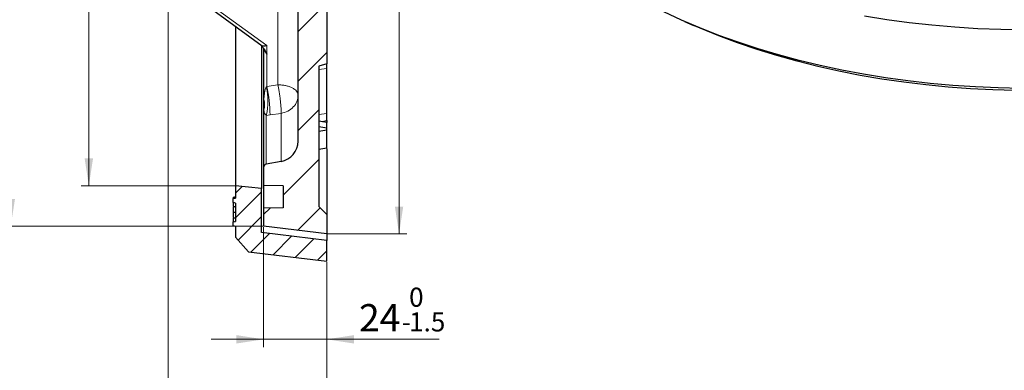
# Model space of a CAD drawing. Units: millimetres. Extents: x 0 to 420, y 0 to 297.
# Drawn here: x 202 to 328, y 105 to 150 of the extents above; entities that cross this region are included whole.
import ezdxf

# ---------------------------------------------------------------- set-up
doc = ezdxf.new("R2010")
doc.units = ezdxf.units.MM
doc.styles.add('SLDTEXTSTYLE0', font='TXT', dxfattribs={"width": 0.605})
doc.dimstyles.new('SLDDIMSTYLE0', dxfattribs={"dimtxt": 3.5, "dimasz": 3.5, "dimexe": 0, "dimexo": 0.0625, "dimgap": 0.875, "dimtad": 1, "dimlfac": 3, "dimrnd": 1e-09, "dimzin": 12, "dimdsep": 46, "dimtxsty": 'SLDTEXTSTYLE0', "dimsah": 1, "dimcen": 0.09, "dimadec": 0, "dimazin": 3, "dimtfac": 1, "dimtdec": 3, "dimtofl": 0, "dimtmove": 0, "dimatfit": 3, "dimfxl": 1, "dimfrac": 2, "dimtolj": 1, "dimtzin": 12, "dimarcsym": 0})
doc.dimstyles.new('SLDDIMSTYLE3', dxfattribs={"dimtxt": 3.5, "dimasz": 3.5, "dimexe": 0, "dimexo": 0.0625, "dimgap": 0.875, "dimtad": 1, "dimlfac": 3, "dimrnd": 1e-09, "dimzin": 12, "dimdsep": 46, "dimtxsty": 'SLDTEXTSTYLE0', "dimsah": 1, "dimcen": 0.09, "dimadec": 0, "dimazin": 3, "dimtol": 1, "dimtp": 1, "dimtm": 1, "dimtfac": 1, "dimtdec": 0, "dimtofl": 0, "dimtmove": 0, "dimatfit": 3, "dimfxl": 1, "dimfrac": 2, "dimtolj": 1, "dimarcsym": 0})
doc.dimstyles.new('SLDDIMSTYLE5', dxfattribs={"dimtxt": 3.5, "dimasz": 3.5, "dimexe": 0, "dimexo": 0.0625, "dimgap": 0.875, "dimtad": 1, "dimdec": 0, "dimlfac": 3, "dimrnd": 1e-09, "dimzin": 12, "dimdsep": 46, "dimtxsty": 'SLDTEXTSTYLE0', "dimsah": 1, "dimcen": 0.09, "dimadec": 0, "dimazin": 3, "dimtol": 1, "dimtm": 1.5, "dimtfac": 1, "dimtdec": 1, "dimtmove": 0, "dimatfit": 0, "dimfxl": 1, "dimfrac": 2, "dimtolj": 1, "dimarcsym": 0})
doc.dimstyles.new('SLDDIMSTYLE6', dxfattribs={"dimtxt": 3.5, "dimasz": 3.5, "dimexe": 0, "dimexo": 0.0625, "dimgap": 0.875, "dimtad": 1, "dimdec": 0, "dimlfac": 3, "dimrnd": 1e-09, "dimzin": 12, "dimdsep": 46, "dimtxsty": 'SLDTEXTSTYLE0', "dimsah": 1, "dimcen": 0.09, "dimadec": 0, "dimazin": 3, "dimtol": 1, "dimtp": 1, "dimtm": 1, "dimtfac": 1, "dimtdec": 0, "dimtofl": 0, "dimtmove": 0, "dimatfit": 3, "dimfxl": 1, "dimfrac": 2, "dimtolj": 1, "dimarcsym": 0})

# ---------------------------------------------------------------- blocks, each defined once
blk = doc.blocks.new('_D_5')
at = {"color": 7, "linetype": 'Continuous', "lineweight": 0}
for p, q in [((232.9, 123.36), (232.9, 107.98)), ((240.98, 118.88), (240.98, 107.98)), ((232.9, 108.98), (226.16, 108.98)), ((240.98, 108.98), (232.9, 108.98)), ((240.98, 108.98), (255.36, 108.98))]:
    blk.add_line(p, q, dxfattribs=at)
at = {"color": 7, "linetype": 'Continuous', "lineweight": 18}
for points in [[(232.9, 108.98), (229.4, 109.52), (229.4, 108.44)], [(240.98, 108.98), (244.48, 108.44), (244.48, 109.52)]]:
    blk.add_solid(points, dxfattribs=at)
at = {"color": 7, "linetype": 'Continuous', "lineweight": 18, "attachment_point": 1, "style": 'SLDTEXTSTYLE0'}
for s, insert, char_height in [('0', (251.53, 115.6), 2.45), ('24', (245.12, 113.49), 3.5), ('1.5', (251.53, 112.44), 2.45), ('-', (250.61, 112.44), 2.45)]:
    blk.add_mtext(s, dxfattribs=dict(at, insert=insert, char_height=char_height))
blk = doc.blocks.new('_D_6')
at = {"color": 7, "linetype": 'Continuous', "lineweight": 0}
for p, q in [((220.65, 155.6), (220.65, 97.98)), ((240.98, 118.88), (240.98, 97.98)), ((240.98, 98.98), (220.65, 98.98))]:
    blk.add_line(p, q, dxfattribs=at)
at = {"color": 7, "linetype": 'Continuous', "lineweight": 18}
for points in [[(220.65, 98.98), (224.15, 98.44), (224.15, 99.52)], [(240.98, 98.98), (237.48, 99.52), (237.48, 98.44)]]:
    blk.add_solid(points, dxfattribs=at)
at = {"color": 7, "linetype": 'Continuous', "lineweight": 18, "insert": (228.62, 103.49), "char_height": 3.5, "attachment_point": 1, "style": 'SLDTEXTSTYLE0'}
blk.add_mtext('61', dxfattribs=at)
blk = doc.blocks.new('_D_7')
at = {"color": 7, "linetype": 'Continuous', "lineweight": 0}
for p, q in [((241.08, 264.15), (251.24, 264.15)), ((250.24, 122.48), (250.24, 264.15)), ((241.08, 122.48), (251.24, 122.48))]:
    blk.add_line(p, q, dxfattribs=at)
at = {"color": 7, "linetype": 'Continuous', "lineweight": 18}
for points in [[(250.24, 264.15), (249.71, 260.65), (250.78, 260.65)], [(250.24, 122.48), (250.78, 125.98), (249.71, 125.98)]]:
    blk.add_solid(points, dxfattribs=at)
at = {"color": 7, "linetype": 'Continuous', "lineweight": 18, "attachment_point": 1, "rotation": 90, "style": 'SLDTEXTSTYLE0'}
for s, insert, char_height in [('±1', (246.78, 198.05), 2.45), ('425', (245.73, 190.37), 3.5), ('%%c', (245.73, 185.2), 3.5)]:
    blk.add_mtext(s, dxfattribs=dict(at, insert=insert, char_height=char_height))
blk = doc.blocks.new('_D_8')
at = {"color": 7, "linetype": 'Continuous', "lineweight": 0}
for p, q in [((229.21, 257.98), (209.51, 257.98)), ((210.51, 257.98), (210.51, 128.65)), ((229.21, 128.65), (209.51, 128.65))]:
    blk.add_line(p, q, dxfattribs=at)
at = {"color": 7, "linetype": 'Continuous', "lineweight": 18}
for points in [[(210.51, 257.98), (209.97, 254.48), (211.05, 254.48)], [(210.51, 128.65), (211.05, 132.15), (209.97, 132.15)]]:
    blk.add_solid(points, dxfattribs=at)
at = {"color": 7, "linetype": 'Continuous', "lineweight": 18, "attachment_point": 1, "rotation": 90, "style": 'SLDTEXTSTYLE0'}
for s, insert, char_height in [('±1', (207.05, 198.05), 2.45), ('388', (205.99, 190.37), 3.5), ('%%c', (205.99, 185.2), 3.5)]:
    blk.add_mtext(s, dxfattribs=dict(at, insert=insert, char_height=char_height))
blk = doc.blocks.new('_D_9')
at = {"color": 7, "linetype": 'Continuous', "lineweight": 0}
for p, q in [((232.8, 263.18), (199.51, 263.18)), ((200.51, 263.18), (200.51, 123.46)), ((232.8, 123.46), (199.51, 123.46))]:
    blk.add_line(p, q, dxfattribs=at)
at = {"color": 7, "linetype": 'Continuous', "lineweight": 18}
for points in [[(200.51, 263.18), (199.97, 259.68), (201.05, 259.68)], [(200.51, 123.46), (201.05, 126.96), (199.97, 126.96)]]:
    blk.add_solid(points, dxfattribs=at)
at = {"color": 7, "linetype": 'Continuous', "lineweight": 18, "attachment_point": 1, "rotation": 90, "style": 'SLDTEXTSTYLE0'}
for s, insert, char_height in [('±1', (197.05, 198.05), 2.45), ('419', (195.99, 190.37), 3.5), ('%%c', (195.99, 185.2), 3.5)]:
    blk.add_mtext(s, dxfattribs=dict(at, insert=insert, char_height=char_height))

msp = doc.modelspace()

# ---------------------------------------------------------------- hatches: boundary and pattern name
at = {"linetype": 'Continuous', "lineweight": 18}
h = msp.add_hatch(dxfattribs=at)
h.set_pattern_fill('DIN 201 Grauguss', style=0, pattern_type=2)
h.set_pattern_definition([(45, (0, 0), (-3.175, 3.175), [])])
edge = h.paths.add_edge_path(flags=0)
edge.add_ellipse((221.3124, 225.8416), major_axis=(0, -0.677), ratio=0.9847818, start_angle=180.984785, end_angle=270)
edge.add_line((220.6457, 225.8416), (220.6457, 224.3781))
edge.add_ellipse((221.3124, 224.3781), major_axis=(0, -0.677), ratio=0.9847818, start_angle=270, end_angle=359.015215)
edge.add_line((221.3008, 223.7012), (234.7182, 223.4634))
edge.add_ellipse((234.6721, 220.7827), major_axis=(0, 2.6811), ratio=0.9847818, start_angle=270, end_angle=359.015215, ccw=False)
edge.add_line((237.3124, 220.7827), (237.3124, 213.8315))
edge.add_arc((236.6523, 213.8315), 0.6601, 294.223872, 360, ccw=False)
edge.add_arc((245.5896, 193.9673), 21.1221, 114.223872, 114.953021)
edge.add_arc((245.5896, 193.9673), 21.1221, 114.953021, 167.070093)
edge.add_arc((223.7164, 198.9889), 1.3201, 274, 347.070093, ccw=False)
edge.add_line((223.8085, 197.672), (221.7352, 197.5271))
edge.add_arc((221.8272, 196.2101), 1.3201, 94, 180)
edge.add_line((220.5071, 196.2101), (220.5071, 190.4214))
edge.add_arc((221.8272, 190.4214), 1.3201, 180, 266)
edge.add_line((221.7352, 189.1045), (223.8085, 188.9595))
edge.add_arc((223.7164, 187.6426), 1.3201, 12.929907, 86, ccw=False)
edge.add_arc((245.5896, 192.6642), 21.1221, 192.929907, 245.046979)
edge.add_arc((245.5896, 192.6642), 21.1221, 245.046979, 245.776128)
edge.add_arc((236.6523, 172.8), 0.6601, 0, 65.776128, ccw=False)
edge.add_line((237.3124, 172.8), (237.3124, 165.8502))
edge.add_ellipse((234.6721, 165.8502), major_axis=(0, 2.6809), ratio=0.98483368, start_angle=180.984837, end_angle=270, ccw=False)
edge.add_line((234.7182, 163.1697), (221.3008, 162.9319))
edge.add_ellipse((221.3124, 162.2551), major_axis=(0, -0.6769), ratio=0.98483368, start_angle=180.984837, end_angle=270)
edge.add_line((220.6457, 162.2551), (220.6457, 160.7916))
edge.add_ellipse((221.3124, 160.7916), major_axis=(0, -0.6769), ratio=0.98483368, start_angle=270, end_angle=359.015163)
edge.add_line((221.3008, 160.1148), (234.7182, 159.877))
edge.add_ellipse((234.6721, 157.1965), major_axis=(0, -2.6809), ratio=0.98483368, start_angle=90, end_angle=179.015163, ccw=False)
edge.add_line((237.3124, 157.1965), (237.3124, 134.3596))
edge.add_arc((234.6721, 134.3597), 2.6403, 280.124672, 359.997791, ccw=False)
edge.add_line((235.1363, 131.7605), (233.2391, 131.4217))
edge.add_arc((233.3124, 131.0116), 0.4167, 100.124672, 180)
edge.add_line((232.8957, 131.0116), (232.8957, 128.6884))
edge.add_line((232.8957, 128.6884), (235.3957, 128.6447))
edge.add_line((235.3957, 128.6447), (235.3957, 125.8201))
edge.add_line((235.3957, 125.8201), (232.8957, 125.7765))
edge.add_line((232.8957, 125.7765), (232.8957, 123.4561))
edge.add_line((232.8957, 123.4561), (240.9791, 122.4836))
edge.add_line((240.9791, 122.4836), (240.9791, 124.9824))
edge.add_line((240.9791, 124.9824), (239.9791, 125.9824))
edge.add_line((239.9791, 125.9824), (239.9791, 143.9824))
edge.add_line((239.9791, 143.9824), (240.9791, 144.2504))
edge.add_line((240.9791, 144.2504), (240.9791, 154.3811))
edge.add_line((240.9791, 154.3811), (239.9791, 154.6491))
edge.add_line((239.9791, 154.6491), (239.9791, 159.6491))
edge.add_line((239.9791, 159.6491), (240.9791, 159.917))
edge.add_line((240.9791, 159.917), (240.9791, 170.0478))
edge.add_line((240.9791, 170.0478), (239.9791, 170.3158))
edge.add_line((239.9791, 170.3158), (239.9791, 173.5138))
edge.add_line((239.9791, 173.5138), (240.9692, 173.6004))
edge.add_line((240.9692, 173.6004), (240.9692, 176.8141))
edge.add_arc((244.5995, 193.2496), 16.8317, 189.725627, 257.544207, ccw=False)
edge.add_arc((227.6844, 190.3505), 0.33, 9.725627, 86)
edge.add_line((227.7075, 190.6797), (222.7943, 191.0233))
edge.add_arc((222.8173, 191.3525), 0.33, 180, 266, ccw=False)
edge.add_line((222.4873, 191.3525), (222.4873, 195.279))
edge.add_arc((222.8173, 195.279), 0.33, 94, 180, ccw=False)
edge.add_line((222.7943, 195.6082), (227.7075, 195.9518))
edge.add_arc((227.6844, 196.281), 0.33, 274, 350.274373)
edge.add_arc((244.5995, 193.3819), 16.8317, 102.455793, 170.274373, ccw=False)
edge.add_line((240.9692, 209.8174), (240.9692, 213.0311))
edge.add_line((240.9692, 213.0311), (239.9791, 213.1177))
edge.add_line((239.9791, 213.1177), (239.9791, 216.3158))
edge.add_line((239.9791, 216.3158), (240.9791, 216.5837))
edge.add_line((240.9791, 216.5837), (240.9791, 226.7145))
edge.add_line((240.9791, 226.7145), (239.9791, 226.9824))
edge.add_line((239.9791, 226.9824), (239.9791, 231.9824))
edge.add_line((239.9791, 231.9824), (240.9791, 232.2504))
edge.add_line((240.9791, 232.2504), (240.9791, 242.3811))
edge.add_line((240.9791, 242.3811), (239.9791, 242.6491))
edge.add_line((239.9791, 242.6491), (239.9791, 252.0141))
edge.add_spline(control_points=[(239.9791, 252.0141), (240.1662, 252.0714), (240.3531, 252.1291), (240.5399, 252.1873), (240.6864, 252.233), (240.8328, 252.2789), (240.9791, 252.3253)], knot_values=[0.01142577, 0.01142577, 0.01142577, 0.01142577, 0.01318676, 0.01318676, 0.01318676, 0.01456748, 0.01456748, 0.01456748, 0.01456748], weights=[1, 1, 1, 1, 1, 1, 1], degree=3, periodic=0)
edge.add_line((240.9791, 252.3253), (240.9791, 252.6035))
edge.add_spline(control_points=[(240.9791, 252.6035), (240.6446, 252.7139), (240.311, 252.8271), (239.9791, 252.9451)], knot_values=[0.00930836, 0.00930836, 0.00930836, 0.00930836, 0.01247837, 0.01247837, 0.01247837, 0.01247837], weights=[1, 1, 1, 1], degree=3, periodic=0)
edge.add_line((239.9791, 252.9451), (239.9791, 256.1864))
edge.add_spline(control_points=[(239.9791, 256.1864), (240.311, 256.3044), (240.6446, 256.4176), (240.9791, 256.5281)], knot_values=[0.03227092, 0.03227092, 0.03227092, 0.03227092, 0.03545525, 0.03545525, 0.03545525, 0.03545525], weights=[1, 1, 1, 1], degree=3, periodic=0)
edge.add_line((240.9791, 256.5281), (240.9791, 256.8063))
edge.add_spline(control_points=[(240.9791, 256.8063), (240.8328, 256.8526), (240.6864, 256.8986), (240.5399, 256.9442), (240.3531, 257.0024), (240.1662, 257.0601), (239.9791, 257.1174)], knot_values=[0.01182138, 0.01182138, 0.01182138, 0.01182138, 0.01320075, 0.01320075, 0.01320075, 0.01495987, 0.01495987, 0.01495987, 0.01495987], weights=[1, 1, 1, 1, 1, 1, 1], degree=3, periodic=0)
edge.add_line((239.9791, 257.1174), (239.9791, 260.6491))
edge.add_line((239.9791, 260.6491), (240.9791, 261.6491))
edge.add_line((240.9791, 261.6491), (240.9791, 264.1479))
edge.add_line((240.9791, 264.1479), (232.8957, 263.1754))
edge.add_line((232.8957, 263.1754), (232.8957, 260.855))
edge.add_line((232.8957, 260.855), (235.3957, 260.8114))
edge.add_line((235.3957, 260.8114), (235.3957, 257.9868))
edge.add_line((235.3957, 257.9868), (232.8957, 257.9432))
edge.add_line((232.8957, 257.9432), (232.8957, 255.62))
edge.add_arc((233.3124, 255.62), 0.4167, 180, 259.875328)
edge.add_line((233.2391, 255.2098), (235.1363, 254.871))
edge.add_arc((234.6721, 252.2719), 2.6403, 0.000555, 79.875328, ccw=False)
edge.add_line((237.3124, 252.2719), (237.3124, 229.4369))
edge.add_ellipse((234.6721, 229.4369), major_axis=(0, -2.6811), ratio=0.9847818, start_angle=0.984785, end_angle=90, ccw=False)
edge.add_line((234.7182, 226.7563), (221.3008, 226.5185))
h = msp.add_hatch(dxfattribs=at)
h.set_pattern_fill('DIN 201 Grauguss', scale=0.5, style=0, pattern_type=2)
h.set_pattern_definition([(45, (0, 0), (-1.5875, 1.5875), [])])
edge = h.paths.add_edge_path(flags=0)
edge.add_line((240.9791, 118.9824), (240.9791, 121.6491))
edge.add_line((240.9791, 121.6491), (232.6457, 122.6491))
edge.add_line((232.6457, 122.6491), (232.6457, 128.3158))
edge.add_line((232.6457, 128.3158), (229.3124, 128.6491))
edge.add_line((229.3124, 128.6491), (229.3124, 127.0765))
edge.add_spline(control_points=[(229.3124, 127.0765), (229.2568, 127.0667), (229.2013, 127.0569), (229.1457, 127.0471), (229.0902, 127.0372), (229.0346, 127.0274), (228.9791, 127.0176)], knot_values=[0, 0, 0, 0, 0.00050774, 0.00050774, 0.00050774, 0.00101549, 0.00101549, 0.00101549, 0.00101549], weights=[1, 1, 1, 1, 1, 1, 1], degree=3, periodic=0)
edge.add_line((228.9791, 127.0176), (228.9791, 126.4977))
edge.add_spline(control_points=[(228.9791, 126.4977), (229.0346, 126.4879), (229.0902, 126.4781), (229.1457, 126.4682), (229.2013, 126.4584), (229.2568, 126.4486), (229.3124, 126.4387)], knot_values=[0, 0, 0, 0, 0.00050777, 0.00050777, 0.00050777, 0.00101554, 0.00101554, 0.00101554, 0.00101554], weights=[1, 1, 1, 1, 1, 1, 1], degree=3, periodic=0)
edge.add_line((229.3124, 126.4387), (229.3124, 124.0822))
edge.add_spline(control_points=[(229.3124, 124.0822), (229.2568, 124.0724), (229.2013, 124.0625), (229.1457, 124.0527), (229.0902, 124.0428), (229.0346, 124.033), (228.9791, 124.0231)], knot_values=[0, 0, 0, 0, 0.0005078, 0.0005078, 0.0005078, 0.00101559, 0.00101559, 0.00101559, 0.00101559], weights=[1, 1, 1, 1, 1, 1, 1], degree=3, periodic=0)
edge.add_line((228.9791, 124.0231), (228.9791, 123.4947))
edge.add_spline(control_points=[(228.9791, 123.4947), (229.0346, 123.4849), (229.0902, 123.475), (229.1457, 123.4652), (229.2013, 123.4554), (229.2568, 123.4456), (229.3124, 123.4358)], knot_values=[0, 0, 0, 0, 0.00050775, 0.00050775, 0.00050775, 0.0010155, 0.0010155, 0.0010155, 0.0010155], weights=[1, 1, 1, 1, 1, 1, 1], degree=3, periodic=0)
edge.add_line((229.3124, 123.4358), (229.3124, 122.0491))
edge.add_line((229.3124, 122.0491), (230.9672, 120.1839))
edge.add_line((230.9672, 120.1839), (240.9791, 118.9824))

# ---------------------------------------------------------------- linework, layer by layer
at = {"color": 8, "linetype": 'Continuous', "lineweight": 18}
for p, q in [((234.7182, 141.5811), (234.7182, 159.877)), ((221.3008, 155.37), (233.3008, 146.6069)), ((233.3008, 146.6069), (233.3008, 145.5225)), ((233.3051, 141.3728), (233.3051, 145.5118)), ((239.9791, 143.5297), (240.9791, 143.6636)), ((233.2391, 141.2981), (233.3051, 141.3728)), ((233.3051, 141.3728), (234.7182, 141.5811)), ((233.2391, 137.6614), (233.7232, 137.7147)), ((233.2391, 131.4217), (233.2391, 137.6614)), ((233.7232, 137.7147), (235.1363, 137.9222)), ((235.1363, 137.9222), (235.1363, 131.7605)), ((240.9791, 137.8901), (239.9791, 137.7562))]:
    msp.add_line(p, q, dxfattribs=at)
at = {"color": 7, "linetype": 'Continuous', "lineweight": 25}
for p, q in [((237.3124, 134.3596), (237.3124, 157.1965)), ((240.9791, 154.3811), (240.9791, 144.2504)), ((229.3124, 149.0324), (229.3124, 128.6491)), ((286.8193, 149.6865), (287.9461, 149.1934)), ((232.6457, 146.5898), (232.6457, 128.3158)), ((232.8957, 146.2333), (232.8957, 138.7784)), ((233.3008, 145.5225), (233.3051, 145.5118)), ((240.9791, 144.2504), (239.9791, 143.9824)), ((239.9791, 143.9824), (239.9791, 125.9824)), ((240.9791, 143.6636), (240.9791, 144.2504)), ((240.9791, 137.8901), (240.9791, 143.6636)), ((232.8957, 138.7784), (232.8957, 131.0116)), ((240.9791, 137.0241), (240.9791, 137.8901)), ((240.9791, 136.7565), (239.9791, 136.9328)), ((240.9791, 136.0328), (239.9791, 136.2092)), ((240.3767, 136.8627), (240.9791, 137.0241)), ((240.9791, 137.0241), (240.9791, 136.7565)), ((240.9791, 136.0328), (240.9791, 136.7565)), ((239.9791, 135.6212), (240.9791, 135.7975)), ((240.9791, 135.7975), (240.9791, 136.0328)), ((240.9791, 133.4909), (240.9791, 135.7975)), ((239.9791, 133.3146), (240.9791, 133.4909)), ((240.9791, 133.4016), (240.9791, 124.9824)), ((235.1363, 131.7605), (233.2391, 131.4217)), ((232.8957, 131.0116), (232.8957, 128.6884)), ((232.6457, 128.3158), (229.3124, 128.6491)), ((229.3124, 128.6491), (229.3124, 127.0765)), ((235.3957, 128.6447), (232.8957, 128.6884)), ((232.8957, 128.6884), (232.8957, 125.7765)), ((235.3957, 128.6447), (235.3957, 125.8201)), ((232.6457, 122.6491), (232.6457, 128.3158)), ((228.9791, 127.1508), (229.3124, 127.2095)), ((228.9791, 126.4977), (228.9791, 127.0176)), ((229.3124, 126.4387), (229.3124, 124.0822)), ((235.3957, 125.8201), (232.8957, 125.7765)), ((232.8957, 125.7765), (232.8957, 123.4561)), ((240.9791, 124.9824), (239.9791, 125.9824)), ((240.9791, 124.9824), (240.9791, 122.4836)), ((228.9791, 123.4947), (228.9791, 124.0231)), ((229.3124, 123.4358), (229.3124, 122.0491)), ((240.9791, 121.6491), (232.6457, 122.6491)), ((240.9791, 122.4836), (232.8957, 123.4561)), ((240.9791, 122.4836), (240.9791, 121.6491)), ((229.3124, 122.0491), (230.9672, 120.1839)), ((240.9791, 118.9824), (240.9791, 121.6491)), ((230.9672, 120.1839), (240.9791, 118.9824))]:
    msp.add_line(p, q, dxfattribs=at)
at = {"color": 7, "linetype": 'Continuous', "lineweight": 25, "flags": 128}
for points in [[(220.9178, 155.166), (226.3801, 151.1771), (232.6988, 146.5628)], [(329.9018, 141.1169), (326.977, 141.176), (324.0587, 141.3026), (321.1515, 141.4966), (318.26, 141.7575), (315.389, 142.0851), (312.5429, 142.4786), (309.7264, 142.9376), (306.944, 143.4613), (304.2001, 144.0488), (301.4991, 144.6992), (298.8453, 145.4115), (296.2431, 146.1845), (293.6965, 147.017), (291.2096, 147.9077), (288.7865, 148.855), (286.4309, 149.8576), (284.1467, 150.9138)], [(330.2603, 148.5958), (327.3058, 148.6466), (324.3571, 148.7653), (321.419, 148.9515), (318.4959, 149.205), (315.5927, 149.5254), (312.7138, 149.9122), (309.8638, 150.3647)], [(329.1939, 140.8509), (326.3082, 140.9269), (323.4302, 141.0704), (320.5646, 141.281), (317.7162, 141.5586), (314.8896, 141.9025), (312.0894, 142.3123), (309.3203, 142.7873), (306.5869, 143.3267), (303.8935, 143.9295), (301.2447, 144.5949), (298.6448, 145.3217), (296.098, 146.1087), (293.6086, 146.9547), (291.1806, 147.8582), (288.8181, 148.8178), (287.9461, 149.1934)], [(229.3124, 127.2123), (229.1457, 127.1829), (228.9791, 127.1535)], [(228.9791, 127.0176), (229.1457, 127.0471), (229.3124, 127.0765)], [(229.3124, 126.4387), (229.1457, 126.4682), (228.9791, 126.4977)], [(228.9791, 125.2793), (229.0791, 125.2783), (229.1791, 125.2773), (229.3124, 125.276)], [(228.9791, 124.0231), (229.1457, 124.0527), (229.3124, 124.0822)], [(229.3124, 123.4358), (229.1457, 123.4652), (228.9791, 123.4947)]]:
    msp.add_lwpolyline(points, dxfattribs=at)
at = {"color": 8, "linetype": 'Continuous', "lineweight": 18}
for centre, radius, start, end in [((225.6161, 139.4797), 7.8369, 346.583786, 13.416214), ((216.253, 137.5711), 17.4708, 0.470984, 12.568265), ((230.4896, 139.0386), 2.5332, 344.164021, 15.835979)]:
    msp.add_arc(centre, radius, start, end, dxfattribs=at)
at = {"color": 7, "linetype": 'Continuous', "lineweight": 25}
for centre, radius, start, end in [((234.6721, 134.3597), 2.6403, 280.124672, 359.99822), ((233.3124, 131.0116), 0.4167, 100.124672, 180)]:
    msp.add_arc(centre, radius, start, end, dxfattribs=at)
for points, knots in [([(232.7977, 146.356), (232.7556, 146.4148), (232.6959, 146.4982), (232.6699, 146.5687), (232.6623, 146.5894)], [0, 0, 0, 0, 0.70604628, 1, 1, 1, 1]), ([(233.3008, 146.6069), (233.219, 146.5787), (233.0556, 146.5225), (232.873, 146.508), (232.7635, 146.5289), (232.7137, 146.5466), (232.7, 146.5625), (232.6992, 146.5633)], [0, 0, 0, 0, 0.33064762, 0.66024987, 0.83111356, 0.99111895, 1, 1, 1, 1]), ([(232.7977, 146.356), (232.8221, 146.3244), (232.8722, 146.2593), (232.9743, 146.12), (233.1327, 145.8691), (233.2336, 145.6611), (233.3008, 145.5225)], [0, 0, 0, 0, 0.122209, 0.25142179, 0.50168654, 1, 1, 1, 1]), ([(228.9791, 127.1508), (228.9791, 127.141), (228.9791, 127.1291), (228.9791, 127.0758), (228.9791, 127.0662)], [0, 0, 0, 0, 0.82119589, 1, 1, 1, 1]), ([(228.9791, 126.4977), (228.9791, 126.4756), (228.9791, 126.425), (228.9791, 126.2122), (228.9791, 126.0588), (228.9791, 126.0182)], [0, 0, 0, 0, 0.36512732, 0.83190838, 1, 1, 1, 1]), ([(228.9791, 126.0182), (229.0346, 126.0043), (229.1457, 125.9766), (229.2568, 125.9487), (229.3124, 125.9348)], [0, 0, 0, 0, 0.49999973, 1, 1, 1, 1]), ([(228.9791, 125.9336), (228.9791, 125.8012), (228.9791, 125.5881), (228.9791, 125.3641), (228.9791, 125.2793)], [0, 0, 0, 0, 0.621259049, 1, 1, 1, 1]), ([(228.9791, 125.2793), (228.9791, 125.0402), (228.9791, 124.7809), (228.9791, 124.5785), (228.9791, 124.5627)], [0, 0, 0, 0, 0.92229313, 1, 1, 1, 1]), ([(228.9791, 124.4782), (229.0346, 124.4919), (229.1457, 124.5192), (229.2568, 124.5467), (229.3124, 124.5604)], [0, 0, 0, 0, 0.499999925, 1, 1, 1, 1]), ([(228.9791, 124.4782), (228.9791, 124.3416), (228.9791, 124.1149), (228.9791, 124.0493), (228.9791, 124.0231)], [0, 0, 0, 0, 0.6020482, 1, 1, 1, 1])]:
    msp.add_open_spline(points, degree=3, knots=knots, dxfattribs=at)
at = {"color": 8, "linetype": 'Continuous', "lineweight": 18}
for points, knots in [([(233.3051, 145.5118), (233.2629, 145.5685), (233.1787, 145.6819), (233.0554, 145.8712), (232.9593, 146.0416), (232.9124, 146.1531), (232.8977, 146.2058), (232.8964, 146.2243), (232.8957, 146.2333)], [0, 0, 0, 0, 0.25012145, 0.49984603, 0.7493966, 0.88210791, 0.94211144, 1, 1, 1, 1]), ([(232.9267, 139.7298), (232.94, 139.9056), (232.9643, 140.2263), (233.0345, 140.678), (233.096, 141.0339), (233.2012, 141.2281), (233.2391, 141.2981)], [0, 0, 0, 0, 0.33115668, 0.6043761, 0.85745571, 1, 1, 1, 1]), ([(234.7182, 141.5811), (234.7477, 141.434), (234.8085, 141.1301), (234.8963, 140.6143), (234.9649, 140.1568), (235.0134, 139.7871), (235.0475, 139.5062), (235.0759, 139.2413), (235.1, 138.9842), (235.1184, 138.7534), (235.1358, 138.4712), (235.1464, 138.1725), (235.1396, 138.0039), (235.1363, 137.9222)], [0, 0, 0, 0, 0.11569433, 0.23895624, 0.36783506, 0.43480269, 0.49991066, 0.57020877, 0.63198547, 0.70041269, 0.76104376, 0.88430567, 1, 1, 1, 1]), ([(232.8957, 138.7784), (232.8963, 138.885), (232.8971, 139.0245), (232.9012, 139.1831), (232.9074, 139.3936), (232.9176, 139.5712), (232.9267, 139.7298)], [0, 0, 0, 0, 0.33653291, 0.43990621, 0.50001621, 1, 1, 1, 1]), ([(232.9267, 138.3473), (232.9176, 138.4177), (232.8995, 138.5592), (232.897, 138.7051), (232.8957, 138.7784)], [0, 0, 0, 0, 0.49745904, 1, 1, 1, 1]), ([(233.2391, 137.6614), (233.1899, 137.7057), (233.0312, 137.8486), (232.9798, 138.0816), (232.9422, 138.2697), (232.9267, 138.3473)], [0, 0, 0, 0, 0.20908906, 0.67369467, 1, 1, 1, 1])]:
    msp.add_open_spline(points, degree=3, knots=knots, dxfattribs=at)
for points in [[(237.3124, 140.2612), (237.3028, 140.3466), (237.2836, 140.5175), (237.13, 140.7642), (236.8912, 140.992), (236.5671, 141.1923), (236.1723, 141.3578), (235.7209, 141.4812), (235.2303, 141.5622), (234.8889, 141.5748), (234.7182, 141.5811)], [(235.1363, 137.9222), (235.433, 137.9984), (236.0266, 138.1506), (236.7334, 138.7082), (237.219, 139.4323), (237.2813, 139.9849), (237.3124, 140.2612)]]:
    msp.add_open_spline(points, degree=3, dxfattribs=at)

# ---------------------------------------------------------------- dimensions: what is measured, and where the dimension line sits
at = {"color": 7, "linetype": 'Continuous', "lineweight": 18}
for base, p1, p2, dimstyle, picture, middle in [((250.2437, 264.1479), (240.9791, 122.4836), (240.9791, 264.1479), 'SLDDIMSTYLE6', '_D_7', (250.2437, 193.3158)), ((200.5067, 123.4561), (232.8957, 263.1754), (232.8957, 123.4561), 'SLDDIMSTYLE6', '_D_9', (200.5067, 193.3158)), ((210.5067, 128.6491), (229.3124, 257.9824), (229.3124, 128.6491), 'SLDDIMSTYLE3', '_D_8', (210.5067, 193.3158))]:
    dim = msp.add_linear_dim(base=base, p1=p1, p2=p2, angle=90, text='%%c<>', dimstyle=dimstyle, dxfattribs=at)
    dim.commit()
    dim.dimension.update_dxf_attribs({"geometry": picture, "text_midpoint": middle, "dimtype": 160})
for base, p2, dimstyle, picture, middle in [((220.6457, 98.9824), (220.6457, 155.7033), 'SLDDIMSTYLE0', '_D_6', (230.8124, 98.9824)), ((232.8957, 108.9824), (232.8957, 123.4561), 'SLDDIMSTYLE5', '_D_5', (250.2437, 108.9824))]:
    dim = msp.add_linear_dim(base=base, p1=(240.9791, 118.9824), p2=p2, dimstyle=dimstyle, dxfattribs=at)
    dim.commit()
    dim.dimension.update_dxf_attribs({"geometry": picture, "text_midpoint": middle, "dimtype": 160})

doc.saveas('drawing.dxf')
